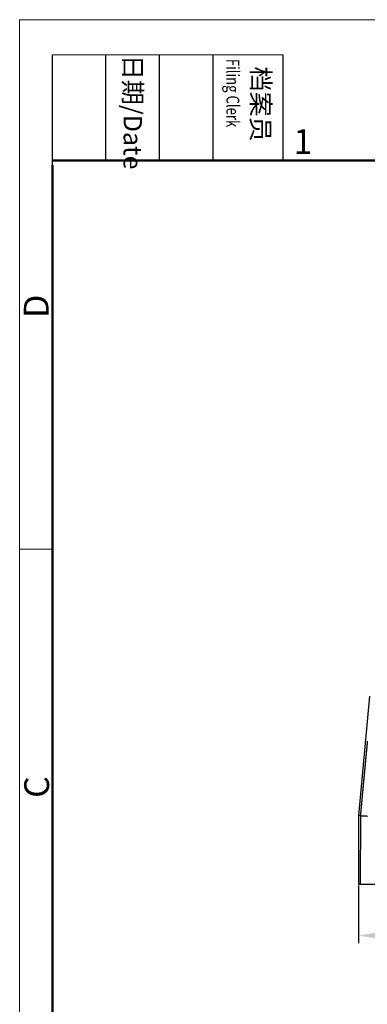
# Model space of a CAD drawing. Units: millimetres. Extents: x 1223 to 1668, y 376 to 691.
# Drawn here: x 1223 to 1279, y 533 to 691 of the extents above; entities that cross this region are included whole.
import ezdxf

# ---------------------------------------------------------------- set-up
doc = ezdxf.new("R2010")
doc.units = ezdxf.units.MM
doc.header["$LTSCALE"] = 65.395
doc.header["$PDMODE"] = 3
doc.header["$PDSIZE"] = 8
doc.layers.get('0').update_dxf_attribs({"linetype": 'CONTINUOUS', "lineweight": 30})
doc.layers.get('Defpoints').update_dxf_attribs({"linetype": 'CONTINUOUS'})
doc.layers.add('Dim', color=3, linetype='CONTINUOUS', lineweight=15)
doc.layers.add('图框', color=7, linetype='CONTINUOUS', lineweight=20)
doc.styles.add('Romans字体', font='romans.shx', dxfattribs={"width": 0.75})
doc.styles.get("Standard").update_dxf_attribs({"font": 'SIMFANG.TTF', "width": 0.75})
doc.dimstyles.new('01', dxfattribs={"dimtxt": 4, "dimasz": 3.5, "dimexe": 1.2, "dimexo": 0.2, "dimgap": 0.5, "dimtad": 1, "dimdsep": 46, "dimtxsty": 'Romans字体', "dimcen": 0, "dimclrd": 1, "dimclre": 6, "dimclrt": 4, "dimazin": 2, "dimtfac": 1, "dimtofl": 0, "dimtmove": 0, "dimatfit": 3, "dimfxl": 1, "dimtolj": 1, "dimtzin": 0, "dimarcsym": 0})

# ---------------------------------------------------------------- blocks, each defined once
blk = doc.blocks.new('A4图框-NEW')
at = {"layer": '图框', "color": 1, "lineweight": 18}
for q in [(833.41, 480.53), (1130.41, 690.53)]:
    blk.add_line((833.41, 690.53), q, dxfattribs=at)
at = {"layer": '图框', "lineweight": -3}
for p, q in [((836.91, 675.02), (836.91, 686.79)), ((842.62, 675.53), (842.62, 686.79)), ((848.33, 675.53), (848.33, 686.79)), ((854.05, 675.53), (854.05, 686.79)), ((861.54, 675.53), (861.54, 686.79)), ((842.62, 675.53), (842.62, 685.02)), ((848.33, 675.53), (848.33, 685.02)), ((854.05, 675.53), (854.05, 685.02)), ((836.91, 675.02), (836.91, 684.5))]:
    blk.add_line(p, q, dxfattribs=at)
at = {"layer": '图框', "lineweight": 18}
blk.add_line((836.91, 686.79), (861.54, 686.79), dxfattribs=at)
at = {"layer": '图框', "lineweight": 50}
for p, q in [((836.91, 675.53), (1126.93, 675.53)), ((836.91, 484.02), (836.91, 675.02))]:
    blk.add_line(p, q, dxfattribs=at)
at = {"layer": '图框', "color": 6}
blk.add_line((836.91, 634.07), (833.41, 634.07), dxfattribs=at)
at = {"layer": '图框', "char_height": 1.959, "width": 11.2554, "attachment_point": 4, "rotation": 270}
for s, insert in [('{\\W0.524931; }日期{\\Fromans|c134;/Date}', (845.48, 686.79)), ('{\\W2.08076; }档案员{\\H0.7x;\\P\\Fromans|c134;\\W1.0325; \\W0.75;Filing Clerk\\fFangSong_GB2312|b0|i0|c134|p49; }', (857.79, 686.79))]:
    blk.add_mtext(s, dxfattribs=dict(at, insert=insert))
at = {"layer": '图框', "color": 6, "insert": (862.63, 678.86), "char_height": 2.65, "width": 2.5579, "attachment_point": 1, "style": 'Romans字体'}
blk.add_mtext('1', dxfattribs=at)
at = {"layer": '图框', "color": 6, "char_height": 2.65, "width": 2.5579, "attachment_point": 1, "rotation": 90, "style": 'Romans字体'}
for s, insert in [('D', (833.85, 658.73)), ('C', (833.9, 607.55))]:
    blk.add_mtext(s, dxfattribs=dict(at, insert=insert))
blk = doc.blocks.new('*D6')
at = {"layer": 'Defpoints', "color": 0, "transparency": 16777216}
for p in [(1277.15, 552.24), (1370.7, 552.44), (1370.7, 544.03)]:
    blk.add_point(p, dxfattribs=at)
at = {"layer": 'Dim', "color": 6, "lineweight": -2, "transparency": 16777216}
for p, q in [((1277.15, 552.04), (1277.15, 542.83)), ((1370.7, 552.24), (1370.7, 542.83))]:
    blk.add_line(p, q, dxfattribs=at)
at = {"layer": 'Dim', "color": 1, "lineweight": -2, "transparency": 16777216}
blk.add_line((1280.65, 544.03), (1367.2, 544.03), dxfattribs=at)
at = {"layer": 'Dim', "color": 1, "transparency": 16777216}
for points in [[(1280.65, 544.61), (1280.65, 543.45), (1277.15, 544.03)], [(1367.2, 544.61), (1367.2, 543.45), (1370.7, 544.03)]]:
    blk.add_solid(points, dxfattribs=at)
at = {"layer": 'Dim', "color": 4, "lineweight": 30, "transparency": 16777216, "insert": (1323.93, 546.53), "char_height": 4, "attachment_point": 5, "style": 'Romans字体'}
blk.add_mtext('\\A1;93.5', dxfattribs=at)

msp = doc.modelspace()

# ---------------------------------------------------------------- linework, layer by layer
at = {"color": 7, "linetype": 'Continuous'}
for p, q in [((1278.865, 582.306), (1277.154, 563.236)), ((1277.426, 563.224), (1277.154, 563.236)), ((1277.426, 563.224), (1277.409, 552.236)), ((1277.154, 552.236), (1370.705, 552.236))]:
    msp.add_line(p, q, dxfattribs=at)
at = {"color": 7}
for points in [[(1278.539, 575.119, 0), (1278.536, 575.088, 0), (1278.533, 575.057, 0), (1278.531, 575.025, 0), (1278.528, 574.994, 0), (1278.525, 574.962, 0), (1278.522, 574.931, 0), (1278.519, 574.9, 0), (1278.515, 574.868, 0), (1278.512, 574.837, 0), (1278.51, 574.805, 0), (1278.507, 574.774, 0), (1278.504, 574.743, 0), (1278.501, 574.711, 0), (1278.498, 574.68, 0), (1278.495, 574.649, 0), (1278.492, 574.617, 0), (1278.489, 574.586, 0), (1278.486, 574.554, 0), (1278.483, 574.523, 0), (1278.48, 574.492, 0), (1278.477, 574.46, 0), (1278.474, 574.429, 0), (1278.471, 574.397, 0), (1278.468, 574.366, 0), (1278.465, 574.335, 0), (1278.462, 574.303, 0), (1278.459, 574.272, 0), (1278.456, 574.241, 0), (1278.453, 574.209, 0), (1278.45, 574.178, 0), (1278.447, 574.146, 0), (1278.444, 574.115, 0), (1278.441, 574.084, 0), (1278.438, 574.052, 0), (1278.435, 574.021, 0), (1278.432, 573.989, 0), (1278.429, 573.958, 0), (1278.427, 573.927, 0), (1278.424, 573.895, 0), (1278.42, 573.864, 0), (1278.417, 573.832, 0), (1278.414, 573.801, 0), (1278.411, 573.77, 0), (1278.408, 573.738, 0), (1278.405, 573.707, 0), (1278.403, 573.676, 0), (1278.4, 573.644, 0), (1278.397, 573.613, 0), (1278.394, 573.581, 0), (1278.391, 573.55, 0), (1278.387, 573.519, 0), (1278.384, 573.487, 0), (1278.382, 573.456, 0), (1278.379, 573.424, 0), (1278.376, 573.393, 0), (1278.373, 573.362, 0), (1278.37, 573.33, 0), (1278.367, 573.299, 0), (1278.364, 573.267, 0), (1278.361, 573.236, 0), (1278.358, 573.205, 0), (1278.355, 573.173, 0), (1278.352, 573.142, 0), (1278.349, 573.111, 0), (1278.346, 573.079, 0), (1278.343, 573.048, 0), (1278.34, 573.016, 0), (1278.337, 572.985, 0), (1278.334, 572.954, 0), (1278.331, 572.922, 0), (1278.328, 572.891, 0), (1278.325, 572.859, 0), (1278.322, 572.829, 0), (1278.319, 572.797, 0), (1278.316, 572.766, 0), (1278.313, 572.734, 0), (1278.31, 572.703, 0), (1278.307, 572.672, 0), (1278.304, 572.64, 0), (1278.301, 572.609, 0), (1278.298, 572.577, 0), (1278.295, 572.546, 0), (1278.292, 572.515, 0), (1278.289, 572.483, 0), (1278.286, 572.452, 0), (1278.283, 572.421, 0), (1278.28, 572.389, 0), (1278.277, 572.358, 0), (1278.274, 572.326, 0), (1278.271, 572.295, 0), (1278.269, 572.264, 0), (1278.266, 572.232, 0), (1278.262, 572.201, 0), (1278.259, 572.169, 0), (1278.256, 572.138, 0), (1278.253, 572.107, 0), (1278.25, 572.075, 0), (1278.247, 572.044, 0), (1278.245, 572.012, 0), (1278.242, 571.981, 0), (1278.239, 571.95, 0), (1278.236, 571.918, 0), (1278.233, 571.887, 0), (1278.229, 571.856, 0), (1278.226, 571.824, 0), (1278.223, 571.793, 0), (1278.221, 571.761, 0), (1278.218, 571.73, 0), (1278.215, 571.699, 0), (1278.212, 571.667, 0), (1278.209, 571.636, 0), (1278.206, 571.604, 0), (1278.203, 571.573, 0), (1278.2, 571.542, 0), (1278.197, 571.51, 0), (1278.194, 571.479, 0), (1278.191, 571.448, 0), (1278.188, 571.416, 0), (1278.185, 571.385, 0), (1278.182, 571.353, 0), (1278.179, 571.322, 0), (1278.176, 571.291, 0), (1278.173, 571.259, 0), (1278.17, 571.228, 0), (1278.167, 571.196, 0), (1278.164, 571.165, 0), (1278.161, 571.134, 0), (1278.158, 571.102, 0), (1278.155, 571.071, 0), (1278.152, 571.039, 0), (1278.149, 571.008, 0), (1278.146, 570.977, 0), (1278.143, 570.945, 0), (1278.14, 570.914, 0), (1278.137, 570.883, 0), (1278.134, 570.851, 0), (1278.131, 570.82, 0), (1278.128, 570.788, 0), (1278.125, 570.757, 0), (1278.122, 570.726, 0), (1278.119, 570.694, 0), (1278.117, 570.663, 0), (1278.114, 570.631, 0), (1278.111, 570.6, 0), (1278.108, 570.569, 0), (1278.105, 570.537, 0), (1278.101, 570.506, 0), (1278.098, 570.474, 0), (1278.096, 570.443, 0), (1278.093, 570.412, 0), (1278.09, 570.38, 0), (1278.087, 570.349, 0), (1278.084, 570.318, 0), (1278.081, 570.286, 0), (1278.078, 570.255, 0), (1278.075, 570.223, 0), (1278.072, 570.192, 0), (1278.069, 570.161, 0), (1278.066, 570.129, 0), (1278.063, 570.098, 0), (1278.06, 570.067, 0), (1278.057, 570.036, 0), (1278.054, 570.004, 0), (1278.051, 569.973, 0), (1278.048, 569.941, 0), (1278.045, 569.91, 0), (1278.042, 569.879, 0), (1278.039, 569.847, 0), (1278.036, 569.816, 0), (1278.033, 569.784, 0), (1278.03, 569.753, 0), (1278.027, 569.722, 0), (1278.024, 569.69, 0), (1278.021, 569.659, 0), (1278.019, 569.628, 0), (1278.016, 569.596, 0), (1278.013, 569.565, 0), (1278.01, 569.533, 0), (1278.006, 569.502, 0), (1278.003, 569.471, 0), (1278.001, 569.439, 0), (1277.998, 569.408, 0), (1277.995, 569.376, 0), (1277.992, 569.345, 0), (1277.989, 569.314, 0), (1277.986, 569.282, 0), (1277.983, 569.251, 0), (1277.98, 569.219, 0), (1277.977, 569.188, 0), (1277.974, 569.157, 0), (1277.971, 569.125, 0), (1277.968, 569.094, 0), (1277.965, 569.062, 0), (1277.962, 569.031, 0), (1277.959, 569, 0), (1277.956, 568.968, 0), (1277.953, 568.937, 0), (1277.951, 568.906, 0), (1277.948, 568.874, 0), (1277.944, 568.843, 0), (1277.941, 568.811, 0), (1277.938, 568.78, 0), (1277.936, 568.749, 0), (1277.933, 568.717, 0), (1277.93, 568.686, 0), (1277.927, 568.654, 0), (1277.924, 568.623, 0), (1277.921, 568.592, 0), (1277.918, 568.56, 0), (1277.915, 568.529, 0), (1277.912, 568.497, 0), (1277.909, 568.466, 0), (1277.906, 568.435, 0), (1277.903, 568.403, 0), (1277.9, 568.372, 0), (1277.897, 568.341, 0), (1277.894, 568.309, 0), (1277.891, 568.278, 0), (1277.889, 568.246, 0), (1277.886, 568.215, 0), (1277.883, 568.184, 0), (1277.879, 568.152, 0), (1277.876, 568.121, 0), (1277.874, 568.089, 0), (1277.871, 568.058, 0), (1277.868, 568.027, 0), (1277.865, 567.995, 0), (1277.862, 567.964, 0), (1277.859, 567.932, 0), (1277.856, 567.901, 0), (1277.853, 567.87, 0), (1277.85, 567.838, 0), (1277.847, 567.807, 0), (1277.844, 567.775, 0), (1277.841, 567.744, 0), (1277.838, 567.713, 0), (1277.835, 567.681, 0), (1277.833, 567.65, 0), (1277.83, 567.619, 0), (1277.827, 567.587, 0), (1277.824, 567.556, 0), (1277.821, 567.524, 0), (1277.818, 567.493, 0), (1277.815, 567.462, 0), (1277.812, 567.43, 0), (1277.809, 567.399, 0), (1277.806, 567.368, 0), (1277.803, 567.336, 0), (1277.8, 567.305, 0), (1277.797, 567.274, 0), (1277.795, 567.242, 0), (1277.792, 567.211, 0), (1277.789, 567.18, 0), (1277.785, 567.148, 0), (1277.783, 567.117, 0), (1277.78, 567.085, 0), (1277.777, 567.054, 0), (1277.774, 567.023, 0), (1277.771, 566.991, 0), (1277.768, 566.96, 0), (1277.765, 566.928, 0), (1277.762, 566.897, 0), (1277.76, 566.866, 0), (1277.757, 566.834, 0), (1277.753, 566.803, 0), (1277.75, 566.771, 0), (1277.748, 566.74, 0), (1277.745, 566.709, 0), (1277.742, 566.677, 0), (1277.739, 566.646, 0), (1277.736, 566.614, 0), (1277.733, 566.583, 0), (1277.73, 566.552, 0), (1277.727, 566.52, 0), (1277.725, 566.489, 0), (1277.721, 566.457, 0), (1277.718, 566.426, 0), (1277.715, 566.395, 0), (1277.713, 566.363, 0), (1277.71, 566.332, 0), (1277.707, 566.301, 0), (1277.704, 566.269, 0), (1277.701, 566.238, 0), (1277.698, 566.206, 0), (1277.695, 566.175, 0), (1277.693, 566.144, 0), (1277.689, 566.112, 0), (1277.686, 566.081, 0), (1277.684, 566.049, 0), (1277.681, 566.018, 0), (1277.678, 565.987, 0), (1277.675, 565.955, 0), (1277.672, 565.924, 0), (1277.669, 565.892, 0), (1277.666, 565.861, 0), (1277.664, 565.83, 0), (1277.661, 565.798, 0), (1277.657, 565.767, 0), (1277.654, 565.735, 0), (1277.652, 565.704, 0), (1277.649, 565.673, 0), (1277.646, 565.641, 0), (1277.643, 565.61, 0), (1277.64, 565.578, 0), (1277.637, 565.547, 0), (1277.635, 565.516, 0), (1277.632, 565.484, 0), (1277.629, 565.453, 0), (1277.626, 565.421, 0), (1277.623, 565.39, 0), (1277.62, 565.359, 0), (1277.617, 565.327, 0), (1277.614, 565.296, 0), (1277.611, 565.264, 0), (1277.608, 565.233, 0), (1277.606, 565.202, 0), (1277.603, 565.17, 0), (1277.6, 565.139, 0), (1277.597, 565.107, 0), (1277.594, 565.076, 0), (1277.591, 565.045, 0), (1277.588, 565.013, 0), (1277.585, 564.982, 0), (1277.583, 564.951, 0), (1277.58, 564.919, 0), (1277.577, 564.888, 0), (1277.574, 564.856, 0), (1277.571, 564.825, 0), (1277.568, 564.794, 0), (1277.566, 564.762, 0), (1277.562, 564.731, 0), (1277.559, 564.699, 0), (1277.557, 564.668, 0), (1277.554, 564.637, 0), (1277.551, 564.606, 0), (1277.548, 564.574, 0), (1277.545, 564.543, 0), (1277.543, 564.511, 0), (1277.54, 564.48, 0), (1277.537, 564.449, 0), (1277.534, 564.417, 0), (1277.531, 564.386, 0), (1277.528, 564.354, 0), (1277.525, 564.323, 0), (1277.522, 564.292, 0), (1277.52, 564.26, 0), (1277.517, 564.229, 0), (1277.514, 564.197, 0), (1277.511, 564.166, 0), (1277.508, 564.135, 0), (1277.506, 564.103, 0), (1277.503, 564.072, 0), (1277.5, 564.04, 0), (1277.497, 564.009, 0), (1277.494, 563.978, 0), (1277.491, 563.946, 0), (1277.488, 563.915, 0), (1277.486, 563.883, 0), (1277.483, 563.852, 0), (1277.48, 563.821, 0), (1277.477, 563.789, 0), (1277.474, 563.758, 0), (1277.472, 563.726, 0), (1277.468, 563.695, 0), (1277.466, 563.664, 0), (1277.463, 563.632, 0), (1277.46, 563.601, 0), (1277.457, 563.569, 0), (1277.454, 563.538, 0), (1277.452, 563.507, 0), (1277.449, 563.475, 0), (1277.446, 563.444, 0), (1277.443, 563.412, 0), (1277.44, 563.381, 0), (1277.438, 563.35, 0), (1277.434, 563.318, 0), (1277.432, 563.287, 0), (1277.429, 563.255, 0), (1277.426, 563.224, 0)], [(1277.154, 563.236, 0), (1277.154, 563.179, 0), (1277.154, 563.121, 0), (1277.154, 563.063, 0), (1277.154, 563.006, 0), (1277.154, 562.948, 0), (1277.154, 562.89, 0), (1277.154, 562.833, 0), (1277.154, 562.776, 0), (1277.154, 562.718, 0), (1277.154, 562.66, 0), (1277.154, 562.602, 0), (1277.154, 562.545, 0), (1277.154, 562.488, 0), (1277.154, 562.43, 0), (1277.154, 562.372, 0), (1277.154, 562.315, 0), (1277.154, 562.257, 0), (1277.154, 562.2, 0), (1277.154, 562.142, 0), (1277.154, 562.084, 0), (1277.154, 562.027, 0), (1277.154, 561.969, 0), (1277.154, 561.912, 0), (1277.154, 561.854, 0), (1277.154, 561.796, 0), (1277.154, 561.739, 0), (1277.154, 561.681, 0), (1277.154, 561.624, 0), (1277.154, 561.566, 0), (1277.154, 561.508, 0), (1277.154, 561.451, 0), (1277.154, 561.393, 0), (1277.154, 561.336, 0), (1277.154, 561.278, 0), (1277.154, 561.221, 0), (1277.154, 561.163, 0), (1277.154, 561.105, 0), (1277.154, 561.047, 0), (1277.154, 560.99, 0), (1277.154, 560.933, 0), (1277.154, 560.875, 0), (1277.154, 560.817, 0), (1277.154, 560.76, 0), (1277.154, 560.702, 0), (1277.154, 560.645, 0), (1277.154, 560.587, 0), (1277.154, 560.529, 0), (1277.154, 560.472, 0), (1277.154, 560.414, 0), (1277.154, 560.357, 0), (1277.154, 560.299, 0), (1277.154, 560.241, 0), (1277.154, 560.184, 0), (1277.154, 560.126, 0), (1277.154, 560.069, 0), (1277.154, 560.011, 0), (1277.154, 559.953, 0), (1277.154, 559.896, 0), (1277.154, 559.838, 0), (1277.154, 559.781, 0), (1277.154, 559.723, 0), (1277.154, 559.666, 0), (1277.154, 559.608, 0), (1277.154, 559.55, 0), (1277.154, 559.492, 0), (1277.154, 559.435, 0), (1277.154, 559.378, 0), (1277.154, 559.32, 0), (1277.154, 559.262, 0), (1277.154, 559.205, 0), (1277.154, 559.147, 0), (1277.154, 559.09, 0), (1277.154, 559.032, 0), (1277.154, 558.974, 0), (1277.154, 558.917, 0), (1277.154, 558.859, 0), (1277.154, 558.802, 0), (1277.154, 558.744, 0), (1277.154, 558.686, 0), (1277.154, 558.629, 0), (1277.154, 558.571, 0), (1277.154, 558.514, 0), (1277.154, 558.456, 0), (1277.154, 558.398, 0), (1277.154, 558.341, 0), (1277.154, 558.283, 0), (1277.154, 558.226, 0), (1277.154, 558.168, 0), (1277.154, 558.111, 0), (1277.154, 558.053, 0), (1277.154, 557.995, 0), (1277.154, 557.937, 0), (1277.154, 557.88, 0), (1277.154, 557.823, 0), (1277.154, 557.765, 0), (1277.154, 557.707, 0), (1277.154, 557.65, 0), (1277.154, 557.592, 0), (1277.154, 557.535, 0), (1277.154, 557.477, 0), (1277.154, 557.419, 0), (1277.154, 557.362, 0), (1277.154, 557.304, 0), (1277.154, 557.247, 0), (1277.154, 557.189, 0), (1277.154, 557.131, 0), (1277.154, 557.074, 0), (1277.154, 557.016, 0), (1277.154, 556.959, 0), (1277.154, 556.901, 0), (1277.154, 556.843, 0), (1277.154, 556.786, 0), (1277.154, 556.728, 0), (1277.154, 556.671, 0), (1277.154, 556.613, 0), (1277.154, 556.556, 0), (1277.154, 556.498, 0), (1277.154, 556.44, 0), (1277.154, 556.383, 0), (1277.154, 556.325, 0), (1277.154, 556.268, 0), (1277.154, 556.21, 0), (1277.154, 556.152, 0), (1277.154, 556.095, 0), (1277.154, 556.037, 0), (1277.154, 555.98, 0), (1277.154, 555.922, 0), (1277.154, 555.864, 0), (1277.154, 555.807, 0), (1277.154, 555.749, 0), (1277.154, 555.692, 0), (1277.154, 555.634, 0), (1277.154, 555.576, 0), (1277.154, 555.519, 0), (1277.154, 555.461, 0), (1277.154, 555.404, 0), (1277.154, 555.346, 0), (1277.154, 555.288, 0), (1277.154, 555.231, 0), (1277.154, 555.173, 0), (1277.154, 555.116, 0), (1277.154, 555.058, 0), (1277.154, 555.001, 0), (1277.154, 554.943, 0), (1277.154, 554.885, 0), (1277.154, 554.828, 0), (1277.154, 554.77, 0), (1277.154, 554.713, 0), (1277.154, 554.655, 0), (1277.154, 554.597, 0), (1277.154, 554.54, 0), (1277.154, 554.482, 0), (1277.154, 554.425, 0), (1277.154, 554.367, 0), (1277.154, 554.309, 0), (1277.154, 554.252, 0), (1277.154, 554.194, 0), (1277.154, 554.137, 0), (1277.154, 554.079, 0), (1277.154, 554.021, 0), (1277.154, 553.964, 0), (1277.154, 553.906, 0), (1277.154, 553.849, 0), (1277.154, 553.791, 0), (1277.154, 553.733, 0), (1277.154, 553.676, 0), (1277.154, 553.618, 0), (1277.154, 553.561, 0), (1277.154, 553.503, 0), (1277.154, 553.446, 0), (1277.154, 553.388, 0), (1277.154, 553.33, 0), (1277.154, 553.273, 0), (1277.154, 553.215, 0), (1277.154, 553.158, 0), (1277.154, 553.1, 0), (1277.154, 553.042, 0), (1277.154, 552.985, 0), (1277.154, 552.927, 0), (1277.154, 552.87, 0), (1277.154, 552.812, 0), (1277.154, 552.754, 0), (1277.154, 552.697, 0), (1277.154, 552.639, 0), (1277.154, 552.582, 0), (1277.154, 552.524, 0), (1277.154, 552.466, 0), (1277.154, 552.409, 0), (1277.154, 552.351, 0), (1277.154, 552.294, 0), (1277.154, 552.236, 0)], [(1277.426, 563.224, 0), (1277.445, 563.222, 0), (1277.463, 563.22, 0), (1277.482, 563.218, 0), (1277.501, 563.216, 0), (1277.52, 563.214, 0), (1277.539, 563.212, 0), (1277.557, 563.211, 0), (1277.576, 563.209, 0), (1277.595, 563.207, 0), (1277.614, 563.205, 0), (1277.633, 563.203, 0), (1277.651, 563.202, 0), (1277.67, 563.2, 0), (1277.688, 563.199, 0), (1277.707, 563.197, 0), (1277.726, 563.196, 0), (1277.745, 563.194, 0), (1277.764, 563.193, 0), (1277.782, 563.192, 0), (1277.801, 563.19, 0), (1277.821, 563.189, 0), (1277.839, 563.188, 0), (1277.858, 563.187, 0), (1277.877, 563.185, 0), (1277.896, 563.184, 0), (1277.915, 563.183, 0), (1277.933, 563.182, 0), (1277.952, 563.181, 0), (1277.971, 563.18, 0), (1277.99, 563.179, 0), (1278.008, 563.178, 0), (1278.027, 563.177, 0), (1278.046, 563.175, 0), (1278.065, 563.174, 0), (1278.084, 563.173, 0), (1278.102, 563.172, 0), (1278.121, 563.171, 0), (1278.14, 563.17, 0), (1278.159, 563.169, 0), (1278.178, 563.169, 0), (1278.196, 563.168, 0), (1278.216, 563.167, 0), (1278.235, 563.166, 0), (1278.253, 563.165, 0), (1278.272, 563.164, 0), (1278.291, 563.163, 0), (1278.31, 563.162, 0), (1278.329, 563.161, 0), (1278.347, 563.16, 0), (1278.366, 563.159, 0), (1278.385, 563.158, 0), (1278.404, 563.158, 0), (1278.423, 563.157, 0), (1278.441, 563.156, 0), (1278.46, 563.155, 0), (1278.479, 563.154, 0), (1278.498, 563.153, 0), (1278.516, 563.152, 0), (1278.536, 563.152, 0), (1278.555, 563.151, 0)]]:
    msp.add_polyline3d(points, dxfattribs=at)

# ---------------------------------------------------------------- block references
at = {"layer": 'Dim', "xscale": 1.5, "yscale": 1.5, "zscale": 1.5}
msp.add_blockref('A4图框-NEW', (-27.214, -345.267), dxfattribs=at)

# ---------------------------------------------------------------- dimensions: what is measured, and where the dimension line sits
at = {"layer": 'Dim', "lineweight": 30}
dim = msp.add_linear_dim(base=(1370.705, 544.029), p1=(1277.154, 552.236), p2=(1370.705, 552.438), text='93.5', dimstyle='01', override={"dimfxl": 0.3}, dxfattribs=at)
dim.commit()
dim.dimension.update_dxf_attribs({"geometry": '*D6', "text_midpoint": (1323.929, 544.029), "dimtype": 160})

doc.saveas('drawing.dxf')
